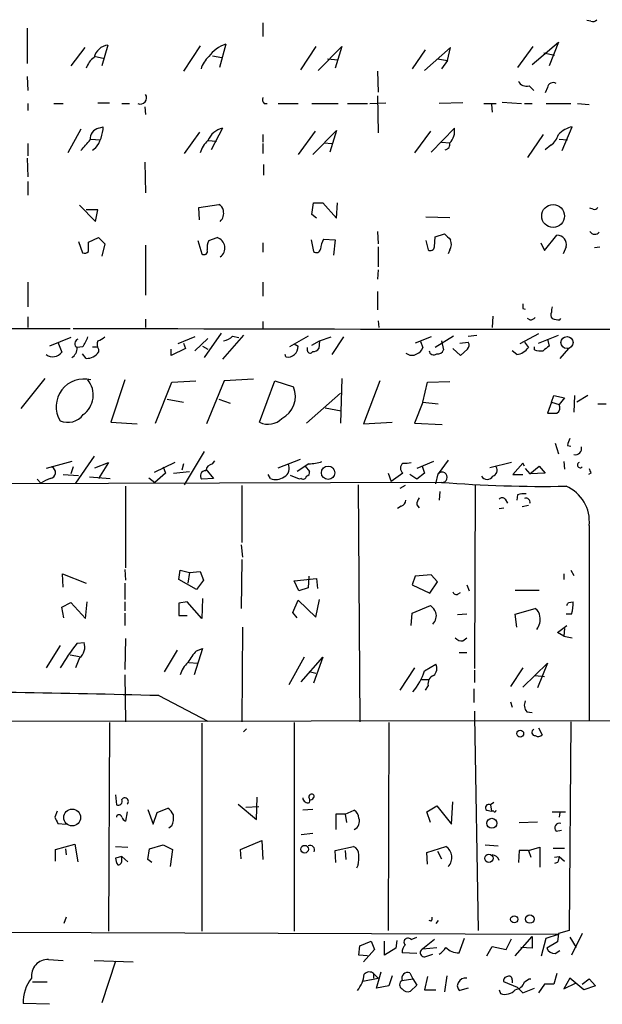
# Model space of a CAD drawing. Extents: x 2 to 735, y 7 to 886.
# Drawn here: x 513 to 577, y 447 to 555 of the extents above; entities that cross this region are included whole.
import ezdxf

# ---------------------------------------------------------------- set-up
doc = ezdxf.new("R2010")
doc.units = 0
doc.header["$MEASUREMENT"] = 0
doc.layers.add('MAIN', color=5, linetype='CONTINUOUS')

msp = doc.modelspace()

# ---------------------------------------------------------------- linework, layer by layer
at = {"layer": 'MAIN'}
for p, q in [((513.7573, 554.482), (513.7573, 550.5873)), ((539.6653, 555.0746), (539.6653, 553.5506)), ((575.7333, 555.244), (575.31, 555.3286)), ((520.1073, 552.3653), (518.5833, 550.3333)), ((522.6473, 552.6193), (521.97, 550.3333)), ((532.8073, 552.5346), (530.9447, 549.7406)), ((535.6013, 552.704), (534.924, 550.164)), ((545.5073, 552.45), (543.814, 549.91)), ((545.7613, 549.8253), (548.386, 552.45)), ((548.386, 552.45), (547.624, 550.0793)), ((560.324, 552.3653), (557.4453, 549.8253)), ((559.9853, 550.926), (560.324, 552.3653)), ((569.3833, 552.45), (567.69, 550.164)), ((569.2987, 550.5026), (572.1773, 552.958)), ((572.1773, 552.958), (571.1613, 550.3333)), ((521.2927, 551.3493), (522.1393, 551.18)), ((534.162, 551.434), (535.178, 551.2646)), ((557.53, 552.1113), (556.0907, 549.9946)), ((570.5687, 551.7726), (571.754, 551.5186)), ((546.7773, 551.0953), (547.9627, 551.0106)), ((558.8847, 551.0953), (559.9853, 550.926)), ((559.9853, 550.926), (559.308, 549.9946)), ((513.7573, 549.148), (513.842, 547.624)), ((552.2807, 549.7406), (552.3653, 547.4546)), ((568.96, 548.132), (569.468, 547.624)), ((570.992, 547.9626), (570.738, 547.37)), ((552.2807, 547.0313), (552.3653, 542.9673)), ((513.842, 546.1846), (513.842, 545.4226)), ((516.7207, 546.1846), (517.7367, 546.1846)), ((521.5467, 546.2693), (522.8167, 546.2693)), ((524.1713, 546.1846), (525.018, 546.1846)), ((526.7113, 545.846), (526.796, 544.9993)), ((539.8347, 546.1846), (540.1733, 546.1846)), ((541.3587, 546.1846), (543.56, 546.1846)), ((545.084, 546.1846), (547.9627, 546.1846)), ((548.9787, 546.1846), (551.18, 546.1846)), ((551.434, 546.1846), (553.212, 546.2693)), ((561.6787, 546.2693), (559.054, 546.1846)), ((563.9647, 546.1846), (565.3193, 546.1846)), ((564.8113, 546.1), (564.896, 545.2533)), ((565.9967, 546.354), (568.1133, 546.1846)), ((568.452, 546.1846), (569.2987, 546.1846)), ((570.8227, 546.1846), (573.532, 546.1846)), ((574.294, 546.1846), (575.564, 546.1)), ((521.6313, 543.4753), (522.1393, 543.6446)), ((572.6007, 541.02), (573.7013, 543.6446)), ((519.684, 543.3906), (518.2447, 540.766)), ((532.7227, 543.052), (531.0293, 540.6813)), ((535.2627, 543.4753), (533.9927, 541.1046)), ((539.6653, 542.798), (539.6653, 541.9513)), ((545.4227, 543.1366), (543.56, 540.5966)), ((545.1687, 540.5966), (547.7933, 543.2213)), ((547.7933, 543.2213), (547.0313, 540.8506)), ((558.1227, 543.1366), (556.3447, 540.766)), ((558.2073, 540.8506), (560.7473, 543.4753)), ((570.484, 542.798), (568.7907, 540.258)), ((513.842, 541.782), (513.842, 540.4273)), ((520.7847, 542.29), (521.8007, 542.2053)), ((533.654, 542.1206), (534.5853, 542.036)), ((539.6653, 541.782), (539.6653, 540.6813)), ((546.4387, 541.8666), (547.2853, 541.782)), ((559.308, 541.9513), (560.2393, 541.8666)), ((571.3307, 541.6126), (570.738, 541.1046)), ((572.262, 542.29), (573.1933, 542.2053)), ((521.2927, 541.274), (520.954, 541.02)), ((513.7573, 540.1733), (513.842, 538.1413)), ((526.7113, 539.75), (526.796, 536.3633)), ((539.75, 539.496), (539.75, 538.3106)), ((513.842, 537.6333), (513.842, 536.1093)), ((519.5147, 535.0086), (521.2927, 533.2306)), ((532.638, 534.7546), (534.8393, 535.0933)), ((545.084, 533.9926), (545.2533, 535.2626)), ((545.2533, 535.2626), (546.2693, 535.2626)), ((546.2693, 535.2626), (547.7933, 533.5693)), ((547.7933, 533.5693), (547.878, 535.2626)), ((521.5467, 534.5006), (520.2767, 534.5006)), ((521.2927, 533.2306), (521.5467, 534.5006)), ((532.7227, 533.4), (532.638, 534.7546)), ((545.592, 533.5693), (545.084, 533.9926)), ((575.9873, 534.5853), (575.6487, 534.67)), ((557.6147, 533.7386), (560.2393, 533.654)), ((552.2807, 532.13), (552.3653, 530.7753)), ((558.6307, 531.5373), (559.6467, 531.876)), ((570.6533, 530.0133), (572.008, 531.7066)), ((519.43, 531.0293), (519.8533, 529.7593)), ((520.5307, 530.9446), (521.6313, 531.4526)), ((520.5307, 529.9286), (520.5307, 530.9446)), ((521.6313, 531.4526), (522.3087, 530.7753)), ((522.3087, 530.7753), (521.97, 529.4206)), ((532.5533, 531.114), (532.9767, 529.6746)), ((533.7387, 531.114), (534.67, 531.4526)), ((539.6653, 530.86), (539.6653, 529.844)), ((544.9993, 531.1986), (545.2533, 529.9286)), ((546.354, 531.2833), (547.624, 531.1986)), ((547.624, 531.1986), (547.4547, 529.5053)), ((557.6147, 531.114), (557.8687, 530.098)), ((558.546, 530.4366), (558.6307, 531.5373)), ((570.23, 530.86), (570.6533, 530.0133)), ((526.796, 530.606), (526.796, 525.1026)), ((552.3653, 530.4366), (552.3653, 528.2353)), ((560.2393, 530.098), (560.07, 529.6746)), ((573.024, 530.4366), (572.6853, 529.6746)), ((576.1567, 530.352), (576.7493, 530.4366)), ((552.3653, 527.8966), (552.2807, 526.8806)), ((513.842, 526.542), (513.842, 523.8326)), ((539.6653, 526.542), (539.6653, 525.018)), ((552.2807, 525.526), (552.2807, 523.494)), ((568.2827, 523.6633), (568.5367, 523.5786)), ((513.842, 522.732), (513.842, 521.5466)), ((526.796, 522.478), (526.796, 521.5466)), ((539.6653, 522.224), (539.6653, 521.462)), ((552.3653, 522.3086), (552.45, 521.5466)), ((564.9807, 522.8166), (564.896, 521.5466)), ((569.0447, 522.3933), (568.7907, 522.5626)), ((572.3467, 522.3933), (572.4313, 522.5626)), ((496.4007, 521.462), (518.4987, 521.462)), ((535.0933, 520.954), (533.2307, 518.2446)), ((569.976, 520.8693), (567.944, 519.7686)), ((518.5833, 520.446), (516.2127, 519.5146)), ((517.144, 519.938), (517.5673, 518.8373)), ((532.2147, 520.5306), (530.352, 519.7686)), ((530.9447, 519.8533), (531.1987, 519.2606)), ((532.2147, 519.0066), (533.654, 520.3613)), ((537.5487, 520.7), (535.2627, 518.0753)), ((536.3633, 520.6153), (537.0407, 520.446)), ((544.6607, 520.6153), (542.6287, 519.43)), ((545.084, 519.5993), (545.9307, 520.1073)), ((545.9307, 520.1073), (545.846, 519.2606)), ((545.9307, 520.1073), (547.2007, 520.5306)), ((548.5553, 520.5306), (547.2853, 518.5833)), ((558.2073, 520.5306), (556.4293, 519.8533)), ((557.022, 520.0226), (557.276, 519.3453)), ((560.6627, 520.6153), (558.6307, 519.3453)), ((559.308, 520.1073), (559.562, 519.0913)), ((561.34, 519.8533), (562.2713, 519.938)), ((562.2713, 520.6153), (563.2027, 520.7)), ((568.452, 519.938), (568.8753, 519.3453)), ((569.976, 519.8533), (572.1773, 520.7)), ((570.992, 520.2766), (571.1613, 519.5146)), ((519.8533, 519.43), (519.2607, 519.3453)), ((520.954, 519.43), (521.5467, 519.43)), ((521.6313, 519.176), (521.6313, 518.8373)), ((531.1987, 519.2606), (529.59, 518.4986)), ((529.59, 518.4986), (529.59, 519.176)), ((533.0613, 519.5146), (533.654, 519.176)), ((543.1367, 519.7686), (543.56, 519.5146)), ((544.576, 519.0066), (544.576, 519.3453)), ((561.4247, 518.4986), (560.578, 519.2606)), ((562.1867, 519.176), (561.4247, 518.4986)), ((567.6053, 518.5833), (567.0973, 519.0066)), ((569.5527, 519.0913), (569.5527, 519.43)), ((573.278, 519.2606), (572.3467, 518.16)), ((520.2767, 518.16), (519.8533, 518.668)), ((542.2053, 518.3293), (542.1207, 518.5833)), ((515.7047, 515.9586), (513.08, 512.6566)), ((524.51, 515.7893), (522.986, 511.1326)), ((527.8967, 511.048), (529.6747, 515.5353)), ((529.6747, 515.5353), (532.2993, 515.7046)), ((535.432, 515.7046), (533.4847, 510.9633)), ((538.6493, 515.874), (535.432, 515.7046)), ((539.3267, 511.1326), (541.02, 515.7046)), ((541.02, 515.7046), (543.052, 515.0273)), ((548.386, 515.9586), (548.2167, 511.048)), ((552.5347, 515.7046), (550.7567, 510.9633)), ((557.276, 513.334), (557.784, 515.5353)), ((557.784, 515.5353), (560.2393, 515.62)), ((529.1667, 513.6726), (530.9447, 513.334)), ((534.8393, 513.6726), (536.1093, 513.2493)), ((548.2167, 514.35), (544.4913, 511.048)), ((557.276, 513.334), (556.3447, 511.048)), ((557.276, 513.334), (558.9693, 513.1646)), ((571.4153, 513.334), (570.992, 512.1486)), ((571.4153, 513.334), (571.6693, 514.096)), ((571.4153, 513.334), (572.262, 513.08)), ((571.6693, 514.096), (572.8547, 513.842)), ((572.8547, 513.842), (572.262, 513.08)), ((573.9553, 514.096), (573.8707, 512.2333)), ((575.3947, 514.096), (574.2093, 513.334)), ((546.5233, 512.7413), (548.3013, 512.4026)), ((576.4953, 513.1646), (577.4267, 513.1646)), ((522.986, 511.1326), (525.8647, 510.9633)), ((550.7567, 510.9633), (553.8893, 511.1326)), ((556.3447, 511.048), (559.3927, 510.8786)), ((533.2307, 507.9153), (531.0293, 504.2746)), ((571.8387, 508.8466), (572.1773, 507.6613)), ((573.1933, 508.5926), (573.532, 508.508)), ((518.668, 506.8146), (515.874, 506.0526)), ((521.1233, 507.4073), (519.0913, 504.444)), ((534.162, 506.5606), (534.416, 506.8993)), ((541.3587, 506.1373), (543.814, 507.0686)), ((558.4613, 506.8146), (556.5987, 506.0526)), ((560.07, 506.984), (558.9693, 505.46)), ((572.77, 506.8146), (572.8547, 505.968)), ((518.8373, 506.222), (518.5833, 505.46)), ((521.208, 506.1373), (522.732, 506.73)), ((522.732, 506.73), (521.6313, 504.952)), ((530.0133, 506.73), (527.7273, 505.6293)), ((528.7433, 506.222), (528.9973, 505.5446)), ((529.844, 505.5446), (531.622, 505.714)), ((530.9447, 506.5606), (530.7753, 505.8833)), ((533.4, 505.968), (534.2467, 504.952)), ((544.7453, 506.5606), (543.4753, 505.714)), ((544.322, 506.3066), (544.83, 505.714)), ((557.1913, 506.3066), (557.4453, 505.5446)), ((567.0127, 506.73), (564.642, 506.1373)), ((568.2827, 506.6453), (567.182, 505.3753)), ((568.452, 506.3066), (568.2827, 506.6453)), ((568.5367, 506.0526), (569.0447, 505.46)), ((569.0447, 505.46), (570.0607, 506.3066)), ((570.0607, 506.3066), (570.738, 505.5446)), ((514.858, 504.8673), (515.2813, 504.444)), ((517.7367, 505.3753), (519.43, 505.2906)), ((520.6153, 505.1213), (522.9013, 504.952)), ((527.1347, 505.0366), (527.812, 504.5286)), ((528.9973, 505.5446), (527.812, 504.5286)), ((534.2467, 504.952), (532.9767, 504.8673)), ((540.512, 504.952), (540.258, 505.3753)), ((543.7293, 504.8673), (542.7133, 505.2906)), ((543.8987, 504.952), (543.7293, 504.8673)), ((553.466, 505.5446), (553.8047, 504.6133)), ((555.0747, 505.5446), (553.8047, 504.6133)), ((556.5987, 504.8673), (555.8367, 505.3753)), ((557.4453, 505.5446), (556.5987, 504.8673)), ((558.7153, 504.3593), (558.9693, 505.46)), ((567.182, 505.3753), (568.2827, 505.3753)), ((570.738, 505.5446), (569.0447, 505.46)), ((575.7333, 505.5446), (575.4793, 505.3753)), ((559.308, 504.5286), (476.6733, 504.2746)), ((524.5947, 504.1053), (524.5947, 495.1306)), ((537.3793, 504.19), (537.3793, 497.9246)), ((550.164, 504.2746), (550.3333, 478.1973)), ((555.3287, 504.19), (554.736, 503.8513)), ((563.0333, 504.19), (562.9487, 484.0393)), ((559.1387, 503.5126), (559.054, 502.5813)), ((566.3353, 502.666), (566.5893, 502.2426)), ((567.69, 503.174), (567.6053, 502.5813)), ((554.9053, 501.904), (554.482, 501.65)), ((556.5987, 502.0733), (556.8527, 501.7346)), ((565.658, 501.65), (566.166, 501.7346)), ((568.8753, 501.9886), (568.198, 501.8193)), ((575.564, 499.7873), (575.564, 478.282)), ((537.2947, 497.6706), (537.464, 496.316)), ((537.3793, 496.062), (537.2947, 490.6433)), ((524.51, 494.9613), (524.5947, 493.776)), ((517.7367, 493.014), (517.652, 494.4533)), ((517.652, 494.4533), (520.2767, 493.4373)), ((530.4367, 493.8606), (530.606, 494.8766)), ((532.384, 492.76), (530.4367, 493.8606)), ((530.606, 494.8766), (531.622, 494.6226)), ((531.622, 494.6226), (531.4527, 493.4373)), ((531.622, 494.6226), (532.8073, 494.7073)), ((532.8073, 494.7073), (533.146, 493.776)), ((543.1367, 493.6913), (545.592, 493.9453)), ((544.7453, 494.1993), (544.6607, 492.9293)), ((545.592, 493.9453), (545.6767, 492.8446)), ((556.4293, 494.1993), (556.0907, 493.268)), ((558.2073, 494.3686), (556.4293, 494.1993)), ((558.8847, 493.6066), (558.2073, 494.3686)), ((572.77, 494.4533), (572.77, 493.8606)), ((573.532, 494.8766), (573.8707, 494.284)), ((524.51, 493.4373), (524.51, 491.6593)), ((533.146, 493.776), (532.384, 492.76)), ((543.6447, 492.5906), (543.1367, 493.6913)), ((544.6607, 492.9293), (543.6447, 492.5906)), ((556.0907, 493.268), (558.038, 492.3366)), ((558.038, 492.3366), (558.8847, 493.6066)), ((562.102, 493.268), (562.356, 492.5906)), ((533.0613, 491.744), (532.9767, 489.5426)), ((545.5073, 489.712), (545.9307, 491.6593)), ((561.1707, 492.252), (561.4247, 492.4213)), ((567.436, 492.6753), (570.0607, 492.6753)), ((517.5673, 490.8126), (518.5833, 491.3206)), ((517.8213, 489.6273), (517.5673, 490.8126)), ((518.5833, 491.3206), (520.192, 489.5426)), ((520.192, 489.5426), (520.3613, 491.4053)), ((524.51, 491.4053), (524.51, 490.3893)), ((531.368, 491.4053), (530.4367, 491.236)), ((530.4367, 491.236), (530.4367, 489.8813)), ((532.9767, 489.5426), (531.368, 491.4053)), ((542.9673, 490.22), (543.56, 491.5746)), ((543.56, 491.5746), (545.5073, 489.712)), ((556.0907, 490.1353), (558.1227, 490.982)), ((567.436, 490.0506), (569.6373, 490.6433)), ((573.278, 491.3206), (573.786, 491.4053)), ((524.51, 490.1353), (524.51, 488.7806)), ((530.4367, 489.8813), (531.368, 489.8813)), ((543.4753, 489.6273), (542.9673, 490.22)), ((556.006, 488.7806), (556.0907, 490.1353)), ((562.102, 490.0506), (561.086, 489.966)), ((567.6053, 488.6113), (567.436, 490.0506)), ((573.6167, 490.0506), (573.024, 490.0506)), ((537.464, 488.6113), (537.3793, 478.1973)), ((572.0927, 488.0186), (573.1087, 488.7806)), ((572.8547, 488.442), (572.77, 487.5953)), ((524.5947, 487.3413), (524.51, 483.9546)), ((561.6787, 487.0873), (562.102, 487.426)), ((572.77, 487.5953), (572.0927, 488.0186)), ((572.77, 487.5953), (573.7013, 487.426)), ((517.398, 486.5793), (515.874, 484.124)), ((519.2607, 486.8333), (520.0227, 486.918)), ((533.0613, 486.2406), (532.13, 483.362)), ((532.384, 485.9866), (533.0613, 486.2406)), ((518.4987, 485.5633), (519.5147, 485.394)), ((519.5147, 485.2246), (519.0913, 484.124)), ((530.2673, 486.0713), (528.828, 483.7006)), ((544.2373, 485.3093), (542.544, 482.2613)), ((543.8987, 482.6), (546.2693, 485.3093)), ((546.2693, 485.3093), (545.2533, 482.4306)), ((561.2553, 485.8173), (562.102, 485.8173)), ((531.5373, 484.7166), (532.5533, 484.632)), ((556.3447, 484.124), (554.736, 481.6686)), ((557.4453, 483.7853), (558.7153, 484.5473)), ((568.2827, 484.124), (566.928, 482.092)), ((568.2827, 482.0073), (570.992, 484.632)), ((570.992, 484.632), (569.8913, 481.9226)), ((524.51, 483.362), (524.5947, 478.1973)), ((544.9147, 483.7006), (545.5073, 483.5313)), ((562.9487, 483.87), (562.9487, 482.5153)), ((569.6373, 483.2773), (570.6533, 483.1926)), ((557.1067, 482.854), (557.9533, 482.854)), ((557.8687, 482.1766), (557.53, 481.6686)), ((528.2353, 481.076), (533.654, 478.282)), ((562.864, 481.838), (562.864, 480.314)), ((566.928, 480.3986), (567.0973, 479.806)), ((562.9487, 479.3826), (562.9487, 478.79)), ((562.9487, 478.79), (563.372, 455.2526)), ((568.706, 479.298), (569.2987, 479.2133)), ((468.7993, 478.1973), (657.86, 478.4513)), ((522.8167, 478.1126), (522.732, 455.168)), ((532.9767, 478.028), (532.9767, 455.168)), ((543.1367, 478.1126), (543.1367, 455.168)), ((553.5507, 478.1126), (553.466, 455.2526)), ((573.532, 478.1973), (573.3627, 455.2526)), ((537.8873, 477.4353), (537.5487, 477.0966)), ((569.976, 477.52), (570.3993, 476.758)), ((523.494, 470.154), (523.5787, 469.0533)), ((536.956, 469.138), (538.988, 467.4446)), ((538.988, 467.4446), (539.0727, 469.9)), ((557.6993, 468.2913), (558.8, 468.9686)), ((558.8, 468.9686), (560.4087, 466.9366)), ((560.4087, 466.9366), (560.578, 469.392)), ((565.0653, 469.3073), (564.7267, 469.0533)), ((564.7267, 469.0533), (564.8113, 468.376)), ((517.0593, 468.376), (516.8053, 467.6986)), ((524.764, 468.2913), (524.5947, 467.2753)), ((527.05, 468.5453), (527.6427, 466.9366)), ((527.6427, 466.9366), (528.066, 468.2066)), ((528.066, 468.2066), (529.2513, 468.7146)), ((537.8027, 468.7993), (539.242, 468.884)), ((545.1687, 468.5453), (544.068, 468.4606)), ((548.7247, 468.0373), (547.7087, 468.0373)), ((547.7087, 468.0373), (547.7087, 466.344)), ((548.7247, 468.0373), (549.7407, 468.4606)), ((548.7247, 468.0373), (548.894, 467.106)), ((558.1227, 467.106), (557.6993, 468.2913)), ((564.3033, 468.4606), (564.8113, 468.376)), ((565.0653, 468.376), (564.8113, 468.376)), ((571.5, 468.2913), (572.9393, 468.2913)), ((572.3467, 468.2066), (572.262, 467.6986)), ((517.144, 467.0213), (518.0753, 466.9366)), ((529.6747, 466.7673), (529.336, 466.5133)), ((567.8593, 467.106), (569.8913, 467.1906)), ((545.1687, 465.9206), (543.8987, 465.7513)), ((571.9233, 466.1746), (572.516, 466.2593)), ((516.89, 464.1426), (519.0067, 464.7353)), ((519.0067, 464.7353), (519.3453, 462.788)), ((527.2193, 464.2273), (528.7433, 464.6506)), ((528.7433, 464.6506), (529.7593, 464.1426)), ((537.21, 464.1426), (539.5807, 465.1586)), ((539.5807, 465.1586), (539.6653, 463.042)), ((564.134, 464.6506), (565.5733, 464.566)), ((516.89, 462.8726), (516.89, 464.1426)), ((517.9907, 464.2273), (518.0753, 463.55)), ((523.494, 464.4813), (524.8487, 464.3966)), ((527.05, 463.042), (527.2193, 464.2273)), ((529.7593, 464.1426), (529.5053, 462.28)), ((537.2947, 463.1266), (537.21, 464.1426)), ((547.624, 464.058), (549.656, 464.4813)), ((547.7087, 462.7033), (547.624, 464.058)), ((548.7247, 464.058), (548.8093, 463.042)), ((557.6993, 463.804), (559.816, 464.4813)), ((557.784, 462.534), (557.6993, 463.804)), ((558.8847, 463.9733), (559.308, 463.1266)), ((567.8593, 464.058), (567.7747, 462.7033)), ((568.8753, 464.058), (567.8593, 464.058)), ((568.8753, 464.058), (570.1453, 464.3966)), ((568.8753, 464.058), (569.1293, 463.296)), ((570.1453, 464.3966), (570.1453, 462.1953)), ((571.5847, 464.312), (572.8547, 464.312)), ((524.1713, 463.3806), (523.494, 463.2113)), ((524.1713, 463.3806), (524.8487, 462.788)), ((524.1713, 463.042), (524.1713, 463.3806)), ((527.4733, 462.7033), (527.05, 463.042)), ((550.164, 462.4493), (549.9947, 462.1106)), ((571.754, 463.296), (572.262, 463.3806)), ((572.0927, 462.7033), (571.754, 462.6186)), ((572.262, 463.3806), (572.8547, 462.8726)), ((518.0753, 456.692), (517.8213, 456.0146)), ((558.2073, 456.2686), (557.9533, 456.3533)), ((558.9693, 456.3533), (558.7153, 456.0146)), ((435.61, 455.3373), (572.1773, 454.8293)), ((570.8227, 454.406), (572.1773, 454.8293)), ((572.1773, 454.914), (572.0927, 453.9826)), ((573.3627, 455.2526), (572.1773, 454.914)), ((574.802, 454.914), (573.6167, 452.5433)), ((550.3333, 453.5593), (551.6033, 454.0673)), ((551.6033, 454.0673), (551.942, 453.136)), ((553.0427, 452.5433), (553.0427, 454.0673)), ((554.3973, 454.152), (554.3127, 453.3053)), ((556.006, 454.2366), (556.5987, 454.4906)), ((558.546, 454.2366), (557.276, 453.2206)), ((561.2553, 452.7973), (561.848, 454.406)), ((566.42, 453.136), (567.0127, 454.3213)), ((567.436, 452.4586), (569.2987, 454.5753)), ((569.2987, 454.5753), (569.2987, 453.3053)), ((570.3147, 452.4586), (570.8227, 454.406)), ((572.0927, 453.9826), (570.9073, 453.3053)), ((573.4473, 454.4906), (574.1247, 453.39)), ((550.2487, 452.5433), (550.3333, 453.5593)), ((551.942, 453.136), (550.7567, 451.7813)), ((554.3127, 453.3053), (553.0427, 452.5433)), ((556.5987, 452.7126), (554.99, 452.7973)), ((557.276, 453.2206), (558.8, 453.39)), ((564.3033, 452.4586), (564.896, 453.4746)), ((564.896, 453.4746), (566.42, 453.136)), ((569.2987, 453.3053), (568.0287, 453.39)), ((571.8387, 452.7126), (572.3467, 453.0513)), ((516.128, 452.0353), (517.7367, 451.9506)), ((521.1233, 451.9506), (525.4413, 451.7813)), ((523.494, 451.866), (521.97, 447.294)), ((551.18, 452.4586), (550.2487, 452.5433)), ((557.6147, 452.374), (558.3767, 452.628)), ((551.8573, 450.5113), (551.8573, 450.0033)), ((551.8573, 450.5113), (552.3653, 450.0033)), ((552.196, 448.9026), (552.704, 450.6806)), ((555.8367, 450.596), (556.1753, 449.9186)), ((572.008, 450.5113), (571.6693, 449.326)), ((514.35, 449.58), (515.9587, 449.58)), ((550.672, 449.6646), (552.3653, 450.0033)), ((553.8893, 450.2573), (553.5507, 449.1566)), ((554.99, 449.7493), (556.1753, 449.9186)), ((556.1753, 449.9186), (556.5987, 449.2413)), ((557.784, 450.1726), (557.4453, 448.7333)), ((559.9007, 450.2573), (559.6467, 448.4793)), ((567.69, 448.9873), (566.166, 449.58)), ((567.0973, 449.834), (567.0973, 449.4953)), ((568.452, 449.58), (568.96, 449.9186)), ((568.96, 449.9186), (569.1293, 449.9186)), ((573.4473, 450.0033), (572.77, 448.818)), ((572.77, 448.818), (574.1247, 449.4953)), ((574.9713, 448.7333), (573.4473, 450.0033)), ((574.802, 449.326), (575.564, 449.9186)), ((575.564, 449.9186), (576.2413, 449.1566)), ((553.5507, 449.1566), (552.196, 448.9026)), ((556.5987, 449.2413), (555.9213, 448.564)), ((557.4453, 448.7333), (558.7153, 448.7333)), ((562.2713, 448.9026), (561.34, 448.6486)), ((565.658, 448.7333), (565.8273, 448.31)), ((567.69, 448.9873), (568.2827, 448.3946)), ((568.2827, 448.3946), (569.5527, 448.9026)), ((570.6533, 449.326), (569.976, 448.3946)), ((571.6693, 449.326), (570.6533, 449.326)), ((576.2413, 449.1566), (574.9713, 448.7333)), ((516.2127, 447.1246), (513.334, 447.2093))]:
    msp.add_line(p, q, dxfattribs=at)
for centre, radius in [((571.5909, 533.822), 1.2496), ((573.1227, 519.9001), 0.6658), ((546.8585, 505.5873), 0.739), ((567.9778, 476.8935), 0.3759), ((518.7251, 467.6736), 0.9211), ((564.8592, 467.031), 0.5519), ((544.2692, 464.1849), 0.4215), ((564.5361, 463.1817), 0.4597), ((567.3174, 456.4719), 0.3909), ((569.0411, 456.505), 0.4665)]:
    msp.add_circle(centre, radius, dxfattribs=at)
for centre, radius, start, end in [((575.945, 555.8367), 0.6294, 250.344339, 317.723862), ((522.8657, 550.839), 1.7936, 96.99387, 166.273661), ((536.6398, 549.3183), 3.5414, 107.052413, 145.004931), ((522.4771, 549.4027), 2.3021, 126.021152, 162.907884), ((535.5814, 549.2557), 2.7891, 131.352897, 164.637317), ((568.6848, 549.1267), 1.0321, 208.13682, 285.464975), ((571.5846, 547.895), 0.5965, 55.40144, 173.492197), ((526.2033, 546.8337), 0.697, 248.629045, 31.758814), ((540.2584, 546.6504), 0.6297, 160.365149, 227.709785), ((517.8377, 543.8443), 4.3062, 323.353101, 357.341976), ((574.5112, 540.3916), 3.3523, 103.980697, 134.123764), ((521.8886, 542.3102), 1.1932, 102.453285, 185.043577), ((535.7188, 541.3012), 2.2214, 101.848143, 158.354728), ((558.8847, 543.1789), 1.886, 315.908699, 9.041801), ((570.2717, 543.2639), 1.9617, 302.672577, 346.261273), ((223.8814, 795.6003), 390.2695, 319.283313, 319.512507), ((535.4969, 540.0268), 2.7893, 131.353267, 164.632463), ((559.636, 541.7185), 0.6212, 278.823994, 13.792414), ((534.5372, 534.3375), 0.8139, 5.534773, 68.212969), ((534.1409, 534.1196), 1.2423, 314.308623, 13.803572), ((576.1566, 534.9241), 0.3787, 243.44848, 333.414653), ((729.3227, 700.8497), 239.462, 224.881179, 225.110379), ((572.0378, 530.689), 1.018, 345.644328, 91.677404), ((576.1838, 532.4127), 0.6052, 207.848052, 322.620744), ((535.1788, 530.3518), 1.6294, 152.109127, 188.96111), ((534.3043, 530.3087), 1.2009, 305.910922, 72.271141), ((550.2858, 529.471), 4.3294, 155.253421, 170.539636), ((559.1814, 530.733), 1.2338, 329.025891, 22.170487), ((520.065, 530.352), 0.6294, 250.344339, 317.723862), ((533.2306, 529.9456), 0.3714, 226.865901, 24.225635), ((545.5684, 530.2532), 0.4524, 225.850821, 351.022765), ((558.1227, 530.4366), 0.4233, 233.124688, 0), ((695.2826, 523.9173), 127.0002, 179.885409, 180.114592), ((571.8484, 522.9502), 0.5211, 146.212351, 228.048742), ((572.3471, 523.4092), 0.947, 153.443066, 190.291859), ((568.9853, 523.3503), 0.9588, 273.551733, 312.844497), ((572.3892, 524.8076), 2.4147, 248.392463, 268.991501), ((597.319, 29688.0373), 29166.6809, 269.84582858, 270.20691287), ((519.518, 519.7914), 0.515, 109.59246, 240.024662), ((517.179, 521.5801), 3.4314, 321.201202, 342.190762), ((522.3559, 519.7113), 0.9009, 153.924158, 216.455225), ((521.1411, 521.7349), 1.6774, 283.993164, 314.113543), ((535.2485, 521.5748), 1.4708, 273.851648, 319.281668), ((561.7391, 519.6114), 0.6244, 315.791579, 31.536569), ((516.5937, 519.5569), 1.2107, 233.527622, 323.531428), ((518.0534, 519.2855), 1.2088, 300.559751, 2.835658), ((520.2768, 519.853), 1.693, 269.996616, 323.13484), ((542.4273, 519.4424), 1.135, 258.720757, 3.647185), ((544.8864, 519.0631), 0.3156, 190.316217, 333.443068), ((545.2533, 519.5995), 0.6827, 262.88227, 330.239505), ((556.0583, 519.4426), 0.9445, 226.930587, 304.90157), ((556.3023, 519.6417), 1.0178, 286.930557, 343.069443), ((558.4712, 519.0739), 0.5224, 187.403975, 309.009262), ((558.9593, 519.2788), 0.6312, 255.382563, 342.71908), ((567.2899, 520.5483), 1.9902, 279.118705, 322.808808), ((570.2723, 521.8417), 2.843, 255.33809, 274.270413), ((697.8345, 349.9197), 211.6803, 126.756654, 126.985815), ((519.9973, 512.8619), 3.0314, 74.94513, 210.968943), ((518.3978, 514.1235), 2.64, 305.69006, 39.12144), ((540.5435, 513.9771), 2.7195, 297.091758, 22.716943), ((571.6693, 512.7413), 0.6826, 299.745922, 29.745922), ((518.2355, 513.2626), 2.132, 246.869515, 322.991968), ((540.2567, 513.0702), 2.1493, 244.360148, 315.209239), ((571.5, 766.1484), 254.0003, 269.885409, 270.114592), ((574.7179, 508.5077), 1.527, 146.315136, 176.812677), ((574.0282, 508.2657), 0.7069, 257.125676, 12.882226), ((544.5249, 512.0151), 5.459, 272.313892, 287.701087), ((516.2271, 505.6077), 0.6594, 276.110876, 68.692354), ((533.3527, 505.2582), 0.5424, 84.997777, 226.113052), ((534.289, 505.6716), 0.898, 98.130102, 171.869898), ((541.5604, 506.0431), 1.0372, 297.291339, 29.929191), ((544.3814, 505.6462), 0.4537, 284.017867, 8.594459), ((555.5121, 506.0949), 0.703, 128.473982, 231.520947), ((555.3288, 509.014), 2.3823, 263.877066, 286.514952), ((564.769, 505.841), 0.6693, 288.437656, 34.696778), ((574.5818, 506.4421), 0.3113, 112.372127, 315.013013), ((702.641, 548.1211), 133.8593, 198.316987, 198.546184), ((517.6562, 500.9643), 4.2129, 108.817718, 124.31359), ((541.1025, 506.5801), 1.7319, 250.064661, 302.615565), ((544.1104, 505.2765), 0.3874, 236.880041, 349.51391), ((559.3926, 505.0867), 0.5644, 261.380398, 138.591559), ((564.3457, 505.6081), 0.7516, 212.34315, 327.65685), ((570.6503, 649.6212), 145.5353, 265.530117, 270.934543), ((571.3442, 500.2111), 4.2411, 354.264941, 66.666591), ((554.6032, 502.6598), 0.8139, 291.787031, 354.465227), ((558.1208, 501.9893), 1.5244, 146.291169, 176.841227), ((565.9966, 502.4119), 0.4233, 36.878017, 143.113861), ((568.4097, 500.4193), 2.8472, 85.737887, 104.641955), ((568.6214, 502.3484), 0.4364, 345.966941, 112.840022), ((560.959, 492.5766), 0.3875, 190.497939, 303.11188), ((556.8937, 489.4148), 1.9916, 23.846818, 51.896418), ((569.045, 489.7122), 1.1035, 4.386361, 57.538365), ((488.5334, 533.4813), 94.6529, 333.320357, 333.549513), ((570.3133, 491.1514), 3.482, 341.570255, 4.181634), ((557.4346, 489.8813), 1.3247, 315.330302, 14.813568), ((568.3566, 489.4579), 1.8205, 322.802151, 10.722317), ((561.5818, 488.0728), 0.9902, 220.782042, 275.615598), ((541.4532, 469.5805), 28.1099, 142.137941, 148.84332), ((518.6214, 486.4155), 1.4887, 306.873746, 19.72761), ((536.1174, 482.2724), 5.2663, 135.147709, 152.346452), ((533.2956, 482.6228), 2.7893, 131.353267, 164.632463), ((557.7418, 484.0816), 1.0792, 311.814755, 25.56538), ((551.422, 485.6358), 6.3012, 318.968986, 342.921806), ((558.7536, 482.41), 0.9152, 108.624997, 194.775748), ((498.1278, -587.664), 1069.164, 88.386346, 90.0653308), ((569.5102, 480.0176), 1.0792, 154.43462, 221.822252), ((569.601, 477.024), 0.3526, 112.157429, 275.909486), ((569.9639, 477.2053), 0.6242, 238.453829, 314.227622), ((545.0417, 469.9423), 0.2994, 98.143638, 188.121983), ((545.0558, 469.9847), 0.2601, 319.379598, 102.545532), ((523.7734, 469.4512), 0.443, 243.926622, 26.084995), ((524.5023, 469.4324), 0.3939, 311.634747, 147.16515), ((544.6546, 469.8696), 0.5891, 185.288647, 287.32443), ((543.8997, 469.4768), 0.9456, 349.674018, 26.586729), ((544.957, 469.9424), 0.3224, 246.806076, 336.782742), ((564.5151, 468.7569), 0.3642, 54.476953, 234.442206), ((523.875, 467.6846), 0.2966, 2.70518, 177.29482), ((528.0249, 467.1492), 1.9886, 23.828505, 51.923362), ((527.981, 467.614), 1.8935, 333.439008, 10.301057), ((549.1481, 467.5293), 1.1039, 4.400696, 57.530798), ((565.1923, 468.4183), 0.1339, 198.421413, 18.421413), ((686.3095, 552.0399), 189.3281, 206.453857, 206.683026), ((524.8911, 467.9952), 0.7785, 202.394546, 247.621867), ((549.2539, 467.2753), 1.0509, 297.596527, 18.802191), ((572.2913, 466.5295), 0.5113, 74.110013, 223.961831), ((544.851, 464.079), 0.5229, 338.646237, 111.343558), ((549.2968, 463.5985), 0.9531, 357.08326, 67.859223), ((545.8019, 463.3386), 4.4518, 348.477037, 2.721781), ((559.0371, 463.2761), 1.435, 316.03906, 57.12611), ((564.8713, 462.7321), 0.8183, 15.974249, 88.270234), ((525.0186, 463.2962), 1.527, 183.187323, 213.684864), ((523.7292, 462.9102), 0.4613, 272.335786, 16.600508), ((741.5316, 420.7096), 174.5652, 165.851163, 166.080306), ((557.826, 456.565), 0.483, 322.140624, 15.244715), ((555.6512, 453.9588), 0.4507, 38.060103, 224.307773), ((555.9758, 452.894), 0.9905, 130.787625, 185.602387), ((557.4453, 452.7973), 0.4559, 111.799076, 291.810744), ((557.7423, 454.7017), 2.4537, 302.315026, 327.684974), ((561.1454, 454.5743), 1.7804, 221.696343, 273.538996), ((571.7902, 453.6645), 0.9532, 202.138512, 272.91674), ((516.0192, 450.2653), 1.7734, 86.482516, 188.496098), ((551.3916, 449.961), 0.7208, 49.759908, 139.765975), ((555.6392, 449.9468), 0.6786, 73.07916, 196.92084), ((517.4828, 447.3786), 4.1523, 140.793894, 182.336771), ((547.4345, 450.8344), 3.4311, 320.427906, 353.174072), ((555.2581, 449.2836), 0.5373, 119.928712, 240.065968), ((561.6594, 449.1527), 0.5968, 144.96787, 237.641471), ((561.949, 449.1761), 0.8412, 79.520925, 157.700258), ((566.6081, 449.7117), 0.4613, 92.335786, 196.588605), ((566.7587, 449.8764), 0.3412, 352.862488, 119.765709), ((567.2469, 449.9932), 1.274, 278.53588, 341.074383), ((555.6249, 449.3115), 0.8041, 217.857486, 291.629402), ((566.3353, 449.6478), 1.431, 249.206833, 320.279014)]:
    msp.add_arc(centre, radius, start, end, dxfattribs=at)

doc.saveas('drawing.dxf')
